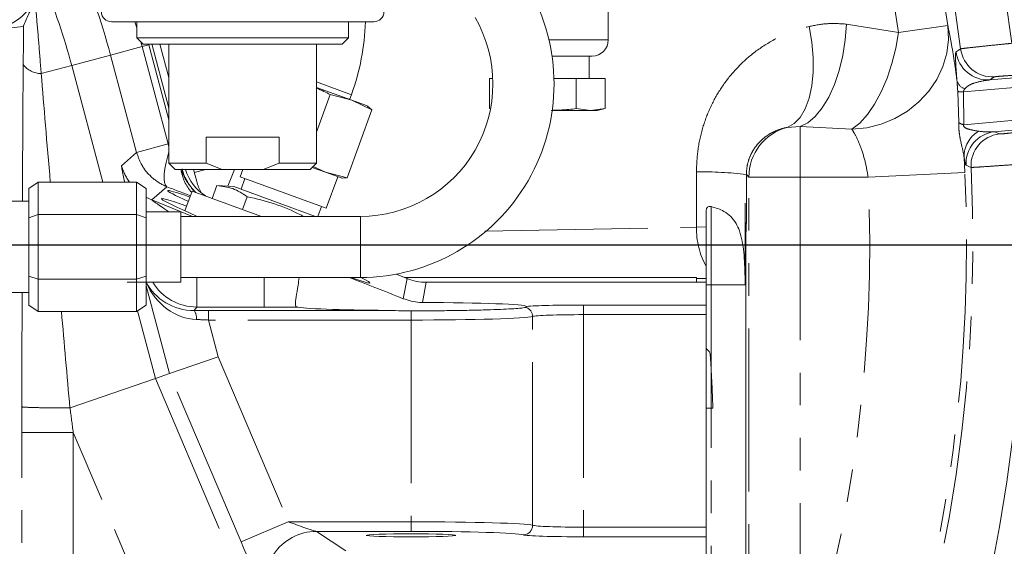
# Model space of a CAD drawing. Units: millimetres. Extents: x 7 to 835, y 10 to 581.
# Drawn here: x 473 to 511, y 205 to 226 of the extents above; entities that cross this region are included whole.
import ezdxf

# ---------------------------------------------------------------- set-up
doc = ezdxf.new("R2010")
doc.units = ezdxf.units.MM
doc.linetypes.add('CENTERX2', pattern=[20.32, 12.7, -2.54, 2.54, -2.54])
doc.linetypes.add('PHANTOM', pattern=[12.7, 6.35, -1.27, 1.27, -1.27, 1.27, -1.27])
doc.layers.add('SLD-0', color=7, linetype='Continuous')
doc.styles.add('SLDTEXTSTYLE0', font='TXT', dxfattribs={"width": 0.605})
doc.dimstyles.new('SLDDIMSTYLE0', dxfattribs={"dimtxt": 3, "dimasz": 3, "dimexe": 0, "dimexo": 0.0625, "dimgap": 0.75, "dimtad": 0, "dimtih": 1, "dimtoh": 1, "dimdec": 1, "dimlfac": 4, "dimrnd": 1e-09, "dimzin": 12, "dimdsep": 46, "dimtxsty": 'SLDTEXTSTYLE0', "dimsah": 1, "dimcen": 0, "dimadec": 0, "dimazin": 3, "dimtfac": 1, "dimtdec": 3, "dimtofl": 0, "dimtmove": 0, "dimatfit": 3, "dimfxl": 0, "dimfrac": 2, "dimtolj": 1, "dimtzin": 12, "dimarcsym": 0})
doc.dimstyles.new('SLDDIMSTYLE1', dxfattribs={"dimtxt": 3, "dimasz": 3, "dimexe": 0, "dimexo": 0.0625, "dimgap": 0.75, "dimtad": 0, "dimdec": 1, "dimlfac": 4, "dimrnd": 1e-09, "dimzin": 12, "dimdsep": 46, "dimtxsty": 'SLDTEXTSTYLE0', "dimsah": 1, "dimcen": 0.09, "dimadec": 0, "dimazin": 3, "dimtfac": 1, "dimtdec": 3, "dimtofl": 0, "dimtmove": 0, "dimatfit": 3, "dimfxl": 0, "dimfrac": 2, "dimtolj": 1, "dimtzin": 12, "dimarcsym": 0})
doc.dimstyles.new('SLDDIMSTYLE7', dxfattribs={"dimtxt": 0.18, "dimasz": 3, "dimexe": 0, "dimexo": 0.0625, "dimgap": 0, "dimtad": 0, "dimtih": 1, "dimtoh": 1, "dimdec": 0, "dimrnd": 1e-09, "dimzin": 0, "dimdsep": 46, "dimtxsty": 'Standard', "dimsah": 1, "dimcen": 0.09, "dimadec": 0, "dimazin": 0, "dimtfac": 3, "dimtdec": 0, "dimtofl": 0, "dimtmove": 0, "dimatfit": 3, "dimfxl": 0, "dimfrac": 2, "dimtolj": 1, "dimtzin": 0, "dimarcsym": 0})

# ---------------------------------------------------------------- blocks, each defined once
blk = doc.blocks.new('_D')
at = {"layer": 'SLD-0'}
for p, q in [((514.306, 209.354), (536.173, 206.853)), ((536.173, 206.853), (539.173, 206.853))]:
    blk.add_line(p, q, dxfattribs=at)
blk.add_solid([(514.306, 209.354), (517.234, 208.555), (517.339, 209.472)], dxfattribs=at)
at = {"layer": 'SLD-0', "char_height": 3, "attachment_point": 1, "style": 'SLDTEXTSTYLE0'}
for s, insert in [('%%c', (542.695, 210.72)), ('530.2', (547.067, 210.72)), ('B.C. REF.', (541.157, 206.117))]:
    blk.add_mtext(s, dxfattribs=dict(at, insert=insert))
blk = doc.blocks.new('_D_1')
at = {"layer": 'SLD-0'}
for p, q in [((524.265, 216.887), (532.52, 216.887)), ((529.345, 216.887), (529.345, 181.573)), ((529.345, 132.776), (529.345, 168.09)), ((476.473, 132.776), (532.52, 132.776))]:
    blk.add_line(p, q, dxfattribs=at)
for points in [[(529.345, 216.887), (528.884, 213.887), (529.807, 213.887)], [(529.345, 132.776), (529.807, 135.776), (528.884, 135.776)]]:
    blk.add_solid(points, dxfattribs=at)
at = {"layer": 'SLD-0', "insert": (527.779, 169.677), "char_height": 3, "attachment_point": 1, "rotation": 90, "style": 'SLDTEXTSTYLE0'}
blk.add_mtext('336.4', dxfattribs=at)
blk = doc.blocks.new('SW_CENTERMARKSYMBOL_14')
at = {"layer": 'SLD-0', "color": 0}
blk.add_line((1.27, 0), (69.421, 0), dxfattribs=at)

msp = doc.modelspace()

# ---------------------------------------------------------------- linework, layer by layer
at = {"color": 7, "linetype": 'Continuous', "lineweight": 0}
for p, q in [((495.44455177, 224.86878119), (495.44459753, 228.14378119)), ((477.08256169, 225.57899807), (477.08255295, 224.95368457)), ((485.33255295, 224.95356929), (485.33256169, 225.57888278)), ((477.08255295, 224.95368457), (477.33286295, 224.70336757)), ((477.08255295, 224.95368457), (485.33255295, 224.95356929)), ((478.33251476, 222.22049473), (477.6646224, 224.71310294)), ((478.33253128, 223.40272628), (477.98394393, 224.70367197)), ((478.33254946, 224.7039806), (478.33248483, 220.0786671)), ((484.08248483, 220.07858675), (484.08254946, 224.70390025)), ((485.08223595, 224.70325929), (485.33255295, 224.95356929)), ((494.81954282, 224.24378992), (493.25371146, 224.2438118)), ((494.69453081, 223.36879167), (494.69454303, 224.24379167)), ((510.3021517, 223.3142796), (514.60642365, 223.6908546)), ((490.81951447, 222.19961719), (490.81953081, 223.36884582)), ((490.94762297, 223.36884403), (490.81953081, 223.36884582)), ((494.19453081, 223.36879866), (493.32893947, 223.36881075)), ((494.19451447, 222.19957002), (494.19453081, 223.36879866)), ((495.31953081, 223.36878294), (494.19453081, 223.36879866)), ((495.31951447, 222.1995543), (495.31953081, 223.36878294)), ((484.08252595, 223.02131503), (485.45337445, 222.52236698)), ((484.08250167, 221.28346118), (484.6131318, 222.74135549)), ((485.45337445, 222.52236698), (484.6131318, 222.74135549)), ((485.37283707, 222.55168019), (485.44134022, 222.73989105)), ((486.23780076, 222.15002434), (485.45337445, 222.52236698)), ((485.45337445, 222.52236698), (486.09980714, 222.28708473)), ((485.27285798, 219.49886586), (486.23780076, 222.15002434)), ((486.07145084, 222.29740558), (486.23780076, 222.15002434)), ((490.81951447, 222.19961719), (490.85930102, 222.18895581)), ((494.75701334, 222.1187908), (493.25933982, 222.11881173)), ((494.19451447, 222.19957002), (494.75701334, 222.1187908)), ((494.75701334, 222.1187908), (495.31951447, 222.1995543)), ((495.0180705, 222.11878715), (494.75701334, 222.1187908)), ((495.0180705, 222.11878715), (495.31951447, 222.1995543)), ((514.78293813, 221.67328485), (510.47866618, 221.29670985)), ((479.78775774, 220.07864677), (479.78777172, 221.07864677)), ((482.62722589, 221.07860709), (482.62721192, 220.07860709)), ((478.33248483, 220.0786671), (478.58340233, 219.82774259)), ((478.33248483, 220.0786671), (479.78775774, 220.07864677)), ((479.41670689, 219.35652781), (479.29020114, 219.82865372)), ((480.40709081, 219.82863811), (479.78775774, 220.07864677)), ((482.00787187, 219.82861574), (480.40709081, 219.82863811)), ((481.21244567, 219.82862686), (481.10845842, 219.54292423)), ((482.62721192, 220.07860709), (482.00787187, 219.82861574)), ((482.62721192, 220.07860709), (484.08248483, 220.07858675)), ((483.83156031, 219.82766925), (484.08248483, 220.07858675)), ((483.91143997, 219.90754668), (484.43261533, 219.71785436)), ((483.95056362, 219.94666923), (484.43261533, 219.71785436)), ((484.43261533, 219.71785436), (485.27285798, 219.49886586)), ((484.43261533, 219.71785436), (485.07904803, 219.4825721)), ((473.2490712, 219.33228257), (472.87406771, 219.08228781)), ((473.2490712, 219.33228257), (473.24905359, 218.0719991)), ((477.0710712, 219.33222916), (473.2490712, 219.33228257)), ((477.07105359, 218.0719457), (477.0710712, 219.33222916)), ((477.0710712, 219.33222916), (477.44606771, 219.08222392)), ((481.10845842, 219.54292423), (484.464923, 218.32127103)), ((481.29492868, 219.47505461), (481.14290072, 219.05736124)), ((484.464923, 218.32127103), (484.90999695, 219.54410166)), ((485.27285798, 219.49886586), (485.05069172, 219.49289295)), ((472.87405184, 217.94700434), (472.87406771, 219.08228781)), ((477.44606771, 219.08222392), (477.44605184, 217.94694046)), ((479.24095101, 218.98500259), (478.96020203, 218.21365112)), ((479.24095101, 218.98500259), (481.9428435, 218.00159415)), ((480.01870841, 218.70192205), (480.19929505, 219.19807975)), ((480.8570031, 219.16141946), (480.19929505, 219.19807975)), ((482.63466276, 218.51440426), (480.8570031, 219.16141946)), ((472.87406087, 218.59322087), (472.13871407, 218.59323115)), ((477.67577727, 218.6392564), (479.25395372, 218.00163172)), ((481.20381485, 218.27057858), (481.38440148, 218.76673629)), ((478.79860508, 218.17847559), (477.44605508, 218.17849449)), ((478.79858598, 216.81163809), (478.79860508, 218.17847559)), ((484.04367762, 218.00156479), (482.63466276, 218.51440426)), ((484.13738619, 218.00156348), (484.27845275, 218.38914065)), ((499.25744023, 218.22853227), (499.25744023, 217.59741644)), ((472.87402011, 215.67643741), (472.87405184, 217.94700434)), ((472.87405184, 217.94700434), (473.24905359, 218.0719991)), ((473.24905359, 218.0719991), (473.24901837, 215.55143217)), ((477.07105359, 218.0719457), (473.24905359, 218.0719991)), ((477.07101837, 215.55137876), (477.07105359, 218.0719457)), ((477.07105359, 218.0719457), (477.44605184, 217.94694046)), ((477.44605184, 217.94694046), (477.44602011, 215.67637352)), ((485.79171678, 218.00154037), (478.79860261, 218.00163809)), ((500.77301227, 217.73793798), (500.7717238, 215.33706207)), ((500.80498196, 217.33145777), (500.80498196, 203.82478375)), ((478.79856688, 215.44480059), (478.79858598, 216.81163809)), ((472.87400425, 214.54115394), (472.87402011, 215.67643741)), ((472.87402011, 215.67643741), (473.24901837, 215.55143217)), ((473.24901837, 215.55143217), (473.24900076, 214.2911487)), ((477.07101837, 215.55137876), (473.24901837, 215.55143217)), ((477.07100076, 214.29109529), (477.07101837, 215.55137876)), ((477.07101837, 215.55137876), (477.44602011, 215.67637352)), ((477.44602011, 215.67637352), (477.44600425, 214.54109005)), ((478.79856935, 215.62163809), (485.79168352, 215.62154037)), ((487.60923113, 215.57846306), (487.18244768, 215.75089477)), ((498.87644023, 215.61706207), (487.51369525, 215.61706207)), ((498.87644023, 215.43291949), (498.87644023, 215.61706207)), ((499.25744023, 215.58698727), (499.25744023, 215.43291949)), ((476.70306688, 215.44482987), (478.79856688, 215.44480059)), ((488.35798792, 215.43291949), (499.25744023, 215.43291949)), ((499.25744023, 214.54970034), (499.25744023, 215.43291949)), ((472.13866428, 215.03023115), (472.87401108, 215.03022087)), ((472.87400425, 214.54115394), (473.24900076, 214.2911487)), ((477.44600425, 214.54109005), (477.07100076, 214.29109529)), ((479.87315028, 214.33948429), (486.8232855, 214.33948429)), ((492.23533896, 214.45861788), (492.26319363, 214.49601859)), ((499.25744023, 214.54970034), (499.25744023, 214.17492878)), ((477.07100076, 214.29109529), (473.24900076, 214.2911487)), ((499.25744023, 205.89919536), (499.25744023, 214.17492878)), ((499.38272701, 212.72881599), (499.25744023, 212.85400037)), ((478.36333254, 211.87672993), (480.25783263, 212.52905863)), ((474.48373538, 210.5408775), (477.81606784, 211.68829158)), ((477.81606784, 211.68829158), (478.36333254, 211.87672993)), ((499.51994023, 210.53706207), (499.25744023, 210.53706207)), ((499.25744023, 205.89919536), (499.25744023, 205.5244238)), ((499.25744023, 204.64120465), (499.25744023, 205.5244238))]:
    msp.add_line(p, q, dxfattribs=at)
at = {"color": 8, "linetype": 'PHANTOM', "lineweight": 0}
for p, q in [((477.01062012, 225.57935278), (477.08255834, 225.33943528)), ((504.72321628, 225.48790989), (506.74189247, 225.15753269)), ((506.74189247, 225.15753269), (508.66763245, 225.43079212)), ((477.23638867, 224.79984455), (477.2873732, 224.61201933)), ((493.1359579, 224.86881345), (495.44455177, 224.86878119)), ((477.2873732, 224.61201933), (476.06019829, 224.2831988)), ((477.2873732, 224.61201933), (477.55033926, 224.68248087)), ((477.2873732, 224.61201933), (478.30360137, 220.81940418)), ((477.55033926, 224.68248087), (478.33250837, 221.76338599)), ((474.54972008, 223.87846738), (476.06019829, 224.2831988)), ((477.07642645, 220.49058365), (476.06019829, 224.2831988)), ((473.36050125, 223.55981716), (474.54972008, 223.87846738)), ((474.54972008, 223.87846738), (475.76787606, 219.33224737)), ((484.08252893, 223.23445791), (485.44134022, 222.73989105)), ((515.56188367, 223.3982434), (509.2754244, 222.84824948)), ((510.47888215, 223.43390123), (510.3021517, 223.3142796)), ((509.08991591, 221.65096578), (509.0537778, 222.86229959)), ((509.2754244, 222.84824948), (509.2869275, 221.56864935)), ((509.2869275, 221.56864935), (515.67307116, 222.12736453)), ((502.91653287, 221.50006315), (502.41038798, 221.46663167)), ((504.93234992, 221.39236556), (502.91653287, 221.50006315)), ((502.91653287, 219.53361275), (502.91653287, 221.50006315)), ((510.47866618, 221.29670985), (510.67348377, 221.20959447)), ((476.49385924, 219.97517172), (477.07642645, 220.49058365)), ((478.30360137, 220.81940418), (477.07642645, 220.49058365)), ((509.30171771, 220.29509855), (509.33266952, 219.70826755)), ((479.77034374, 219.82429068), (479.32345535, 219.70454729)), ((480.89417359, 219.82863131), (480.62972095, 219.17408805)), ((498.87678756, 217.58374545), (498.87549203, 219.73086575)), ((509.33266952, 219.70826755), (505.56401409, 219.53361275)), ((500.91775121, 219.53361275), (500.82342335, 219.62794061)), ((500.91775121, 194.58543312), (500.91775121, 219.53361275)), ((502.91653287, 219.53361275), (500.91775121, 219.53361275)), ((502.91653287, 219.53361275), (502.91653287, 199.49820824)), ((505.56401409, 219.53361275), (502.91653287, 219.53361275)), ((478.2592593, 219.15547769), (477.67577727, 218.6392564)), ((499.44794023, 218.38517792), (499.44794023, 215.33706207)), ((500.77153897, 218.51206207), (500.77301227, 217.73793798)), ((485.79171678, 218.00154037), (485.79168352, 215.62154037)), ((490.63452351, 217.4255624), (498.87678756, 217.58374545)), ((498.87678756, 217.58374545), (499.25744023, 217.59741644)), ((479.41991035, 214.46965796), (479.41991035, 215.6216294)), ((482.04829697, 214.46965796), (482.04829697, 215.62159268)), ((487.45703412, 214.79547733), (487.60923113, 215.57846306)), ((499.25744023, 215.58698727), (498.87644023, 215.57962416)), ((478.36333254, 211.87672993), (477.44601486, 215.30020614)), ((488.35798792, 215.43291949), (488.20571448, 214.64954056)), ((499.25744023, 215.33706207), (499.44794023, 215.33706207)), ((500.7717238, 215.33706207), (499.44794023, 215.33706207)), ((499.44794023, 215.33706207), (499.44794023, 195.94502106)), ((479.41991035, 214.46965796), (479.31838008, 214.33734115)), ((482.04829697, 214.46965796), (479.41991035, 214.46965796)), ((479.87315028, 214.33948429), (479.87315028, 213.96471273)), ((494.48553252, 214.54970034), (494.48553252, 214.17492878)), ((494.48553252, 214.54970034), (499.25744023, 214.54970034)), ((477.11142739, 214.31804556), (477.81606784, 211.68829158)), ((479.87315028, 213.96471273), (480.25783263, 212.52905863)), ((487.76394023, 213.96471273), (479.87315028, 213.96471273)), ((487.76394023, 214.32243993), (487.76394023, 213.96471273)), ((487.76394023, 213.96471273), (487.76394023, 206.10941141)), ((492.49763092, 205.97302354), (492.49763092, 214.10110059)), ((494.48553252, 214.17492878), (494.48553252, 205.89919536)), ((499.25744023, 214.17492878), (494.48553252, 214.17492878)), ((480.25783263, 212.52905863), (482.98281121, 206.10941141)), ((477.81606784, 211.68829158), (484.0709321, 196.95275481)), ((481.14292299, 205.32842519), (478.36333254, 211.87672993)), ((474.47964872, 210.5401886), (474.48373538, 210.5408775)), ((472.60979261, 195.12542921), (472.60979261, 209.58918324)), ((472.60979261, 209.58918324), (474.60857427, 209.58918324)), ((474.60857427, 209.58918324), (474.60857427, 195.24775445)), ((480.68109577, 195.28321909), (474.60857427, 209.58918324)), ((482.98281121, 206.10941141), (481.14292299, 205.32842519)), ((482.98281121, 206.10941141), (487.76394023, 206.10941141)), ((487.76394023, 206.10941141), (487.76394023, 205.73463985)), ((494.48553252, 205.89919536), (494.48553252, 205.5244238)), ((494.48553252, 205.89919536), (499.25744023, 205.89919536)), ((487.76394023, 205.73463985), (484.07727964, 205.73463985)), ((484.07727964, 205.73463985), (485.21855718, 204.97924471)), ((499.25744023, 205.5244238), (494.48553252, 205.5244238))]:
    msp.add_line(p, q, dxfattribs=at)
at = {"color": 8, "linetype": 'PHANTOM', "lineweight": 0, "flags": 128}
for points in [[(504.72321628, 225.48790989), (504.67266365, 224.86898315), (504.5745355, 224.25934203), (504.43149023, 223.67550237), (504.24740309, 223.13328105), (504.02726121, 222.64736742), (503.77702847, 222.23092543), (503.50348396, 221.89523696), (503.21403829, 221.64939616), (502.91653287, 221.50006315)], [(503.26107216, 225.3956005), (503.36823389, 224.78659989), (503.42348713, 224.18651494), (503.42533277, 223.61162705), (503.37372073, 223.077534), (503.27005134, 222.5987267), (503.11713734, 222.18819608), (502.91912758, 221.85708059), (502.68139441, 221.61436401), (502.41038798, 221.46663167)], [(508.66763245, 225.43079212), (508.69134752, 224.89392626), (508.62664751, 224.35722117), (508.47505424, 223.83330065), (508.24013331, 223.33448779), (507.92741029, 222.87251512), (507.54424069, 222.45824866), (507.09963704, 222.10143235), (506.6040568, 221.81045882), (506.06915648, 221.59217205), (505.50751743, 221.45170634), (504.93234992, 221.39236556)], [(506.74189247, 225.15753269), (506.63852463, 224.55148779), (506.48964763, 223.95475913), (506.2992325, 223.3832634), (506.07235821, 222.85224422), (505.81507624, 222.37586558), (505.53424912, 221.96683403), (505.23736742, 221.63605975), (504.93234992, 221.39236556)], [(508.98916585, 224.40785107), (509.0703497, 224.46183104), (509.16613688, 224.52554852)], [(478.33249084, 220.50899273), (478.28851605, 220.36134592), (478.22237765, 220.1025914), (478.17569269, 219.86279631), (478.14977351, 219.64870133), (478.14534869, 219.46632471), (478.16254262, 219.32079307), (478.20087197, 219.21619733), (478.2592593, 219.15547769)], [(509.57024462, 219.90657593), (509.4809568, 219.94564558), (509.37552423, 219.99175459)], [(477.44606306, 218.74974682), (477.46705571, 218.73811252), (477.67577727, 218.6392564)]]:
    msp.add_lwpolyline(points, dxfattribs=at)
at = {"color": 7, "linetype": 'Continuous', "lineweight": 0}
for centre, radius, start, end in [((448.45744023, 216.88706207), 69.16078373, 317.2666980842, 43.8500487706), ((471.46288832, 227.05836546), 1.7145, 155.614596294, 38.036128316), ((485.79178888, 223.16154037), 7.54, 269.99919936, 29.969389714), ((476.09581711, 225.96705157), 0.38825, 179.99919936, 269.99919936), ((486.31931711, 225.9669087), 0.38825, 269.99919936, 359.99919936), ((476.86221675, 225.86243662), 9.1297125, 340, 358.206624386), ((485.79178888, 223.16154037), 5.16, 269.99919936, 29.969389714), ((494.81955177, 224.86878992), 0.625, 269.99919936, 359.99919936), ((481.31813188, 219.8660131), 1.9685, 195, 208.575594415)]:
    msp.add_arc(centre, radius, start, end, dxfattribs=at)
at = {"color": 8, "linetype": 'PHANTOM', "lineweight": 0}
for centre, radius, start, end in [((448.45744023, 216.88706207), 68.78578373, 317.6058934675, 43.5239332121), ((448.45744023, 216.88706207), 58.86831115, 8.0762619658, 53.3820478783), ((448.45744023, 216.88706207), 60.81334205, 8.0762619658, 46.7495283802), ((448.45744023, 216.88706207), 63.18613594, 7.1392904976, 32.8607095024), ((448.45744023, 216.88706207), 61.18735428, 7.1713812552, 32.8286187448), ((448.45744023, 216.88706207), 28.57647793, 15, 23.364780658), ((448.45744023, 216.88706207), 27.01271582, 15, 22.21342778), ((510.23003327, 224.56268885), 1.25049059, 187.112711235, 273.306202913), ((510.40676214, 224.68230974), 1.25048995, 187.201536606, 273.306277197), ((473.36715507, 224.44670964), 0.88691744, 217.375511454, 269.570152594), ((509.49322117, 223.42309019), 0.48916443, 196.052724999, 249.727631498), ((509.2319669, 223.91799873), 1.0706316, 260.419473396, 272.326305011), ((509.42169912, 222.16812088), 0.61443429, 237.317613747, 257.329575688), ((502.91951063, 219.53069691), 2.00176154, 104.73432144, 179.916540873), ((510.4638619, 220.32379521), 1.16249844, 121.474254126, 181.41450897), ((510.62442739, 220.05474352), 1.25049059, 96.693797087, 182.887288765), ((510.81924329, 219.96762858), 1.25048995, 96.693722803, 182.798463394), ((478.42652562, 220.49432315), 2.00117904, 195.035814954, 215.499985226), ((480.40303196, 220.02932887), 1.60572647, 186.759479963, 222.766133262), ((499.14499847, 206.34701228), 13.38656668, 82.797225187, 91.153591134), ((448.45744023, 216.88706207), 61.18735428, 337.1713812552, 2.8286187448), ((448.45744023, 216.88706207), 60.9405673, 342.2916547583, 2.6534206775), ((448.45744023, 216.88706207), 63.18613594, 337.1392904976, 2.8607095024), ((448.45744023, 216.88706207), 57.16786692, 342.291654758, 2.653420678), ((502.04235289, 217.55023238), 3.16574273, 179.393446306, 208.393469853), ((479.42202256, 216.47122976), 2.00157291, 210.85075987, 269.939537114), ((478.9075372, 214.05617322), 0.49784262, 351.721461662, 34.386509712), ((492.12134282, 214.10001113), 0.37628967, 0.165886608, 72.36525689), ((492.12218927, 205.97368444), 0.37544223, 270.413589032, 359.89914185), ((484.08212124, 203.73265361), 2.00199209, 90.138563799, 202.861436202)]:
    msp.add_arc(centre, radius, start, end, dxfattribs=at)
for centre, major_axis, ratio, start_param, end_param in [((472.81146006, 208.32959252), (-0.00679911, 22.32557647), 0.0090278877, 0.7984758901, 1.0931077578), ((474.81024171, 208.32959252), (-1.93773393, 21.80823634), 0.0061362095, 0.7971332395, 1.0414256762), ((477.26643253, 217.10307224), (-0.77153631, 2.87267455), 0.0278766448, 0.0138774902, 0.6750626314), ((480.77825216, 220.36962852), (1.49947868, 1.32662667), 0.9989548141, 2.6793841013, 3.2176636947), ((477.44519789, 219.56018579), (2.46700014, -0.99841568), 0.0278766448, 5.0599308627, 5.5006329651), ((479.19710735, 217.620395), (1.52189789, -1.01871364), 0.0116111009, 3.1209635648, 4.1153686305), ((479.2586059, 216.25822357), (-0.85798521, 2.15161298), 0.8613582376, 1.6160597046, 2.7774071514), ((479.2586059, 216.25822357), (1.98231778, -0.38808896), 0.9490741801, 3.7786367498, 4.9257499376), ((472.81146006, 208.32959252), (-0.00679911, 22.32557647), 0.0090278877, 1.2659619821, 1.46964155), ((479.89537313, 214.25654746), (2.45888135, -0.00075042), 0.0337281148, 1.5798445343, 1.8076720393), ((481.84302112, 214.55259479), (6.34330685, -0.00268438), 0.0130678487, 4.7447611769, 4.9453810523), ((494.48553252, 214.46676351), (2.375, 0), 0.0349207695, 1.5707963268, 2.7810956859), ((474.81024171, 208.32959252), (-1.93773393, 21.80823634), 0.0061362095, 1.2933646947, 1.4687115331), ((479.89537313, 213.8817759), (2.09667303, -0.09807992), 0.0389783012, 1.5832189693, 1.8110464743), ((487.76394023, 214.1179276), (4.7625, 0), 0.0321711026, 4.7123889804, 6.1731370687), ((494.48553252, 214.09199195), (2, 0), 0.0414684138, 1.5707963268, 3.0315444151), ((472.81146006, 209.11408452), (-0.0064804, 14.78761843), 0.0136305448, 1.4712227421, 1.5386566803), ((474.81024171, 209.11408452), (-1.84696834, 14.0065705), 0.0097616764, 1.4674662187, 1.5355829261), ((483.07291049, 206.10941141), (1.01208773, -0.37384766), 0.0290247451, 4.6339737408, 6.1698634821), ((487.76394023, 205.95619653), (4.7625, 0), 0.0321711026, 0.1100482385, 1.5707963268), ((494.48553252, 205.98213219), (2, 0), 0.0414684138, 3.2516408921, 4.7123889804), ((487.76394023, 205.58142497), (4.3875, 0), 0.0349207695, 0.1100482385, 1.5707963268), ((494.48553252, 205.60736063), (2.375, 0), 0.0349207695, 3.2516408921, 4.7123889804), ((481.23302228, 205.32842519), (-1.00926419, 2.37477849), 0.0321387482, 1.5571384337, 3.0930281754)]:
    msp.add_ellipse(centre, major_axis=major_axis, ratio=ratio, start_param=start_param, end_param=end_param, dxfattribs=at)
at = {"color": 7, "linetype": 'Continuous', "lineweight": 0}
for centre, major_axis, ratio, start_param, end_param in [((480.87688522, 220.45689169), (-1.49905137, -1.32624862), 0.9992395693, 5.8826550289, 6.5378335348), ((482.2324395, 217.40930495), (3.9428684, -1.59321755), 0.0348994448, 2.4799525401, 3.8056731728), ((482.10179002, 217.05034845), (4.05883512, -1.64007689), 0.0348994448, 2.444167679, 4.0101169514), ((487.76394023, 214.50238916), (4.49961421, -1.8201814), 0.0323724281, 1.6521451946, 2.1506663029), ((482.10179002, 217.05034845), (4.05883512, -1.64007689), 0.0348994448, 5.6772920141, 6.7167866658), ((488.35846171, 217.43413858), (-0.38185939, -1.96449626), 0.999367832, 6.0913174993, 6.475053115), ((487.76394023, 214.49315618), (4.5, 0), 0.0349207695, 3.2809917291, 4.5018015552), ((487.76394023, 214.49315618), (4.5, 0), 0.0349207695, 0.0182162356, 1.4724658898)]:
    msp.add_ellipse(centre, major_axis=major_axis, ratio=ratio, start_param=start_param, end_param=end_param, dxfattribs=at)
msp.add_ellipse((487.76394023, 205.58096795), major_axis=(1.75, 0), ratio=0.0349207695, dxfattribs=at)
for points, knots in [([(472.65844551, 225.38932732), (472.69458446, 225.46904915), (472.79974299, 225.70102692), (472.98031755, 226.09937105), (473.23121198, 226.6528395), (473.40437152, 227.03482622), (473.50609635, 227.25922929)], [0, 0, 0, 0, 0.1306760035, 0.3802462189, 0.6359175681, 1, 1, 1, 1]), ([(476.09581169, 225.57880157), (476.1123955, 225.57880133), (476.14655648, 225.57880086), (476.43095673, 225.57879688), (476.90254542, 225.57879029), (477.56743536, 225.578781), (478.38470188, 225.57876958), (479.30087458, 225.57875678), (480.25356206, 225.57874347), (480.89578687, 225.57873449), (481.20756169, 225.57873014)], [0, 0, 0, 0, 0.1165160324, 0.2400113297, 0.3686408138, 0.5, 0.6313591862, 0.7599886703, 0.8834839676, 1, 1, 1, 1]), ([(486.31931169, 225.5786587), (486.30272723, 225.57865894), (486.26856493, 225.57865941), (485.98417517, 225.57866339), (485.51254424, 225.57866998), (484.84781667, 225.57867927), (484.16420072, 225.57868882), (483.5630194, 225.57869722), (482.94857136, 225.57870581), (482.16147421, 225.57871681), (481.51930803, 225.57872578), (481.20756169, 225.57873014)], [0, 0, 0, 0, 0.1164967932, 0.239971699, 0.3685799436, 0.4999174398, 0.6312549359, 0.6956334093, 0.760028301, 0.8835032068, 1, 1, 1, 1]), ([(470.61523748, 225.18846348), (470.79246747, 225.20588662), (471.15077056, 225.24111071), (471.84615246, 225.30947236), (472.34391273, 225.35840621), (472.65844551, 225.38932732)], [0, 0, 0, 0, 0.264863301, 0.5354699822, 1, 1, 1, 1]), ([(484.6131318, 222.74135549), (484.53355733, 222.78401063), (484.36099821, 222.87650932), (484.18003746, 222.95077364), (484.08252552, 222.99079148)], [0, 0, 0, 0, 0.4611431742, 1, 1, 1, 1]), ([(493.22005027, 222.12716418), (493.45135867, 222.13469252), (493.77736926, 222.14530312), (494.10061534, 222.18735458), (494.19451447, 222.19957002)], [0, 0, 0, 0, 0.7095119236, 1, 1, 1, 1]), ([(480.19929505, 219.19807975), (480.41170614, 219.17464543), (480.84175153, 219.12720054), (481.20205943, 218.88786003), (481.38440148, 218.76673629)], [0, 0, 0, 0, 0.4939271378, 1, 1, 1, 1]), ([(481.38440148, 218.76673629), (481.73980418, 218.68416263), (482.45726598, 218.51746878), (483.17329315, 218.21089528), (483.53524235, 218.01946421), (483.56907323, 218.00157142)], [0, 0, 0, 0, 0.4708616774, 0.9505421953, 1, 1, 1, 1]), ([(499.25744023, 218.22853227), (499.25873075, 218.24570236), (499.26131363, 218.28006695), (499.28250798, 218.32537603), (499.31407033, 218.36045768), (499.3592192, 218.38582576), (499.40608908, 218.3928496), (499.43716737, 218.38715268), (499.44794023, 218.38517792)], [0, 0, 0, 0, 0.1557326372, 0.3116866542, 0.4649778151, 0.6314962494, 0.8722633801, 1, 1, 1, 1]), ([(499.44794023, 218.38517792), (499.6236509, 218.33155972), (499.91730078, 218.2419523), (500.2220728, 218.00337008), (500.42101547, 217.7461378), (500.5651287, 217.42575422), (500.66321065, 217.0490948), (500.7447727, 216.46598346), (500.7701226, 215.87296083), (500.77141752, 215.43956965), (500.7717238, 215.33706207)], [0, 0, 0, 0, 0.1638882635, 0.2738921272, 0.3838678368, 0.4820182535, 0.594507641, 0.7070533135, 0.9307109639, 1, 1, 1, 1]), ([(499.25744023, 216.0448459), (499.25744023, 216.12031085), (499.25744023, 216.27322436), (499.25744023, 216.5565405), (499.25744023, 216.87866035), (499.25744023, 217.17222308), (499.25744023, 217.41606252), (499.25744023, 217.536726), (499.25744023, 217.59741644)], [0, 0, 0, 0, 0.1977056541, 0.4006080031, 0.5985285558, 0.8040809036, 0.9014580426, 1, 1, 1, 1]), ([(500.79705502, 217.43331473), (500.79337913, 217.45844332), (500.78602186, 217.50873811), (500.77873291, 217.58478273), (500.77396295, 217.6612192), (500.77332932, 217.71235219), (500.77301227, 217.73793798)], [0, 0, 0, 0, 0.24906151034, 0.49849568033, 0.7490585721, 1, 1, 1, 1]), ([(500.79705502, 217.43331473), (500.79828108, 217.42491337), (500.8007351, 217.4080976), (500.80313982, 217.38266953), (500.80469857, 217.35711037), (500.80488745, 217.34001294), (500.80498196, 217.33145777)], [0, 0, 0, 0, 0.2490391659, 0.4984651851, 0.7490431543, 1, 1, 1, 1]), ([(499.25744023, 215.58698727), (499.25744023, 215.59850337), (499.25744023, 215.62186136), (499.25744023, 215.73473555), (499.25744023, 215.87710166), (499.25744023, 215.98863679), (499.25744023, 216.0448459)], [0, 0, 0, 0, 0.2894535479, 0.5870953467, 0.7919130863, 1, 1, 1, 1]), ([(483.3075917, 214.47132141), (483.28819284, 214.49445716), (483.24783738, 214.54258648), (483.28487304, 214.84975962), (483.35624516, 215.21878414), (483.39092716, 215.52044039), (483.40255466, 215.62157375)], [0, 0, 0, 0, 0.2653428917, 0.5519930024, 0.849801048, 1, 1, 1, 1]), ([(487.45703412, 214.79547733), (487.66774488, 214.73053668), (487.91439601, 214.65451928), (488.1686642, 214.65017376), (488.20571448, 214.64954056)], [0, 0, 0, 0, 0.8542865941, 1, 1, 1, 1]), ([(486.8232855, 214.33948429), (487.12127155, 214.33134785), (487.43379535, 214.32281447), (487.74926542, 214.32245658), (487.76394023, 214.32243993)], [0, 0, 0, 0, 0.9534827245, 1, 1, 1, 1]), ([(487.76394023, 214.32243993), (488.01513259, 214.3228534), (488.51923428, 214.32368316), (489.25461175, 214.3304237), (489.95019788, 214.34092384), (490.58252716, 214.35541012), (491.13646833, 214.37322138), (491.5934501, 214.39400273), (491.92173283, 214.41573927), (492.13914864, 214.43747665), (492.20327552, 214.4515708), (492.23533896, 214.45861788)], [0, 0, 0, 0, 0.1148161578, 0.2304171178, 0.3460182752, 0.4616280254, 0.5772380834, 0.6929029304, 0.8085680606, 0.9042839948, 1, 1, 1, 1]), ([(499.51994023, 210.53706207), (499.51042791, 210.76910219), (499.49140799, 211.23306736), (499.46295477, 211.86120256), (499.43434696, 212.35059649), (499.40768371, 212.66229027), (499.39035149, 212.69693274), (499.3825475, 212.71253082)], [0, 0, 0, 0, 0.2075864555, 0.4150699632, 0.6227593187, 0.8301441146, 1, 1, 1, 1])]:
    msp.add_open_spline(points, degree=3, knots=knots, dxfattribs=at)
at = {"color": 8, "linetype": 'PHANTOM', "lineweight": 0}
for points, knots in [([(473.12168249, 226.41121948), (473.14106104, 226.19670819), (473.19073933, 225.64679299), (473.27454781, 224.68410098), (473.33130585, 223.9416974), (473.36050125, 223.55981716)], [0, 0, 0, 0, 0.2369798204, 0.6075149184, 1, 1, 1, 1]), ([(503.26107216, 225.3956005), (503.49933628, 225.44199139), (503.98135771, 225.53584271), (504.47405846, 225.50400843), (504.72321628, 225.48790989)], [0, 0, 0, 0, 0.4943019273, 1, 1, 1, 1]), ([(472.66234471, 223.90831861), (472.66590602, 224.32631746), (472.67032939, 224.84549704), (472.67743606, 225.33824566), (472.67882105, 225.43427537)], [0, 0, 0, 0, 0.80511419977, 1, 1, 1, 1]), ([(498.87549203, 219.73086575), (498.88802428, 220.02672926), (498.91309105, 220.61850994), (499.10975093, 221.47414783), (499.41562144, 222.27479394), (499.8314799, 223.01881059), (500.35133336, 223.68950542), (500.99192763, 224.30355672), (501.74374404, 224.81903794), (502.51962208, 225.19002645), (503.03964911, 225.33420886), (503.26107216, 225.3956005)], [0, 0, 0, 0, 0.1072196231, 0.2144586885, 0.3202500744, 0.4260831186, 0.5375932052, 0.649148976, 0.7770963541, 0.905089538, 1, 1, 1, 1]), ([(508.66763245, 225.43079212), (508.7009201, 225.27384035), (508.7651541, 224.9709761), (508.87761275, 224.31637934), (508.96392181, 223.73844755), (509.01186866, 223.37353601), (509.02313042, 223.28782555)], [0, 0, 0, 0, 0.3144218117, 0.6067285752, 0.9076283673, 1, 1, 1, 1]), ([(509.16613688, 224.52554852), (509.19561178, 224.53018297), (509.2545583, 224.53945135), (509.61616874, 224.58032858), (510.13418492, 224.63579258), (510.67985733, 224.69225749), (511.02804265, 224.72730872), (511.15369058, 224.73995748)], [0, 0, 0, 0, 0.2190433966, 0.4380623605, 0.6570347512, 0.8762358142, 1, 1, 1, 1]), ([(509.02313042, 223.28782555), (509.01110691, 223.43554706), (508.98159165, 223.79817326), (508.96673984, 224.10955496), (508.96636386, 224.31684133), (508.97642014, 224.39234724), (508.98633864, 224.40441206), (508.98916585, 224.40785107)], [0, 0, 0, 0, 0.1828125308, 0.4487675047, 0.6783406189, 0.9083128923, 1, 1, 1, 1]), ([(509.0537778, 222.86229959), (509.05117749, 222.90184784), (509.04165582, 223.04666304), (509.03092831, 223.18631314), (509.02313042, 223.28782555)], [0, 0, 0, 0, 0.2730946087, 1, 1, 1, 1]), ([(510.3021517, 223.3142796), (510.26743955, 223.31052842), (510.06326074, 223.28846377), (509.77655718, 223.22125579), (509.48102597, 223.1162058), (509.36435739, 223.00347789), (509.32373386, 222.9642265)], [0, 0, 0, 0, 0.1023387202, 0.6019621097, 0.8614048435, 1, 1, 1, 1]), ([(511.22696988, 223.49235817), (511.17961575, 223.48952286), (511.04842946, 223.48166812), (510.84288782, 223.46799824), (510.64783372, 223.45327304), (510.51181904, 223.44087717), (510.48986112, 223.43622655), (510.47888215, 223.43390123)], [0, 0, 0, 0, 0.1238979557, 0.3432374781, 0.5622007763, 0.7811000297, 1, 1, 1, 1]), ([(509.32373386, 222.9642265), (509.31562208, 222.95218731), (509.29971501, 222.92857869), (509.2825648, 222.89150362), (509.276243, 222.86125309), (509.27555531, 222.850329), (509.2754244, 222.84824948)], [0, 0, 0, 0, 0.4107099891, 0.8053946189, 0.9629545745, 1, 1, 1, 1]), ([(509.30171771, 220.29509855), (509.29041445, 220.36633698), (509.25970436, 220.5598865), (509.172284, 220.88091951), (509.11347495, 221.22344183), (509.09213207, 221.44738716), (509.09064585, 221.58391264), (509.08991591, 221.65096578)], [0, 0, 0, 0, 0.2269287147, 0.6165484363, 0.7781980527, 0.8910641548, 1, 1, 1, 1]), ([(502.41038798, 221.46663167), (502.33095652, 221.44862251), (502.04678927, 221.3841945), (501.62007287, 221.17552347), (501.24408642, 220.82314636), (501.02929231, 220.48704458), (500.91141897, 220.21601991), (500.83596457, 219.92046052), (500.82713404, 219.71449136), (500.82342335, 219.62794061)], [0, 0, 0, 0, 0.1174338888, 0.4201214994, 0.654758969, 0.7484412285, 0.8417461267, 0.9334997928, 1, 1, 1, 1]), ([(505.56401409, 219.53361275), (505.52472361, 219.75924055), (505.44542364, 220.21462517), (505.23996384, 220.8035558), (505.0561069, 221.19441922), (504.96434646, 221.34118784), (504.93234992, 221.39236556)], [0, 0, 0, 0, 0.2776606564, 0.5604025305, 0.8467138674, 1, 1, 1, 1]), ([(509.2869275, 221.56864935), (509.28449577, 221.56215606), (509.28085809, 221.55244259), (509.2794628, 221.5364315), (509.28070627, 221.52364476), (509.28544385, 221.50855301), (509.3023815, 221.4814352), (509.38717794, 221.42060164), (509.58339707, 221.36700988), (509.75237305, 221.33503867), (509.85690359, 221.3152609)], [0, 0, 0, 0, 0.018559569, 0.0277636597, 0.0369990374, 0.0485493268, 0.0690716129, 0.1380839677, 0.466808559, 1, 1, 1, 1]), ([(509.85690359, 221.3152609), (510.02527303, 221.29943981), (510.23300519, 221.27991994), (510.43953189, 221.29403519), (510.47866618, 221.29670985)], [0, 0, 0, 0, 0.8105121606, 1, 1, 1, 1]), ([(510.67348377, 221.20959447), (510.6777115, 221.20915398), (510.68958694, 221.20791666), (510.77520401, 221.21379799), (510.94428806, 221.22963524), (511.16834187, 221.25310063), (511.33635393, 221.27232021), (511.42035732, 221.28192969)], [0, 0, 0, 0, 0.121159457, 0.3403302424, 0.5599875292, 0.7800007, 1, 1, 1, 1]), ([(478.2592593, 219.15547769), (478.24102005, 219.16303413), (478.02866611, 219.25101138), (477.65279021, 219.49595342), (477.26238175, 219.96240131), (477.13407927, 220.32682818), (477.07642645, 220.49058365)], [0, 0, 0, 0, 0.0321522135, 0.3743382345, 0.7188584354, 1, 1, 1, 1]), ([(478.30360137, 220.81940418), (478.30923906, 220.79874908), (478.31772247, 220.76766796), (478.32878351, 220.73743467), (478.33249389, 220.72729304)], [0, 0, 0, 0, 0.6645544611, 1, 1, 1, 1]), ([(509.37552423, 219.99175459), (509.37171083, 219.99529099), (509.35960662, 220.00651598), (509.33644272, 220.0782072), (509.31337448, 220.22229068), (509.30171771, 220.29509855)], [0, 0, 0, 0, 0.18535663779, 0.58834669569, 1, 1, 1, 1]), ([(478.80846691, 219.84033212), (478.86124214, 219.70397139), (478.96673586, 219.43139653), (479.17510786, 219.15398556), (479.31456597, 218.98149928), (479.3760017, 218.94068264), (479.39209467, 218.9299908)], [0, 0, 0, 0, 0.3995658997, 0.798702224, 0.9472704362, 1, 1, 1, 1]), ([(511.56483464, 220.0405594), (511.34034805, 220.02395163), (510.8912176, 219.99072446), (510.29277252, 219.94883339), (509.84137354, 219.91915731), (509.61298627, 219.90626361), (509.58146581, 219.90649393), (509.57024462, 219.90657593)], [0, 0, 0, 0, 0.2197864872, 0.4397269428, 0.65945147, 0.8787657168, 1, 1, 1, 1]), ([(500.82342335, 219.62794061), (500.8231083, 219.31778912), (500.82247816, 218.69745009), (500.82219829, 218.07690017), (500.82205834, 217.76660719)], [0, 0, 0, 0, 0.49997095821, 1, 1, 1, 1]), ([(500.77301227, 217.73793798), (500.78514206, 217.74267106), (500.80945296, 217.75215724), (500.81785064, 217.76178376), (500.82205834, 217.76660719)], [0, 0, 0, 0, 0.4989445538, 1, 1, 1, 1]), ([(500.79705502, 217.43331473), (500.80662473, 217.54312477), (500.81629512, 217.65409003), (500.82199896, 217.76544788), (500.82205834, 217.76660719)], [0, 0, 0, 0, 0.9895893931, 1, 1, 1, 1]), ([(500.82205834, 217.76660719), (500.82200772, 217.76530845), (500.81633255, 217.61971415), (500.81063183, 217.47494025), (500.80498196, 217.33145777)], [0, 0, 0, 0, 0.0089202428, 1, 1, 1, 1]), ([(472.61025096, 210.5840208), (472.6109199, 210.5836738), (472.61435827, 210.58189019), (472.64759975, 210.57519475), (472.81422338, 210.56412323), (473.23563778, 210.55200545), (473.81066159, 210.54312496), (474.25665299, 210.54116739), (474.47964872, 210.5401886)], [0, 0, 0, 0, 0.0161582816, 0.0830549593, 0.3122936704, 0.5415300202, 0.7707649846, 1, 1, 1, 1])]:
    msp.add_open_spline(points, degree=3, knots=knots, dxfattribs=at)
at = {"color": 7, "linetype": 'Continuous', "lineweight": 0}
for points in [[(477.33254946, 224.70368108), (477.34697109, 224.70368088), (477.37581436, 224.70368047), (477.60623209, 224.70367725), (477.96435489, 224.70367225), (478.44997662, 224.70366546), (479.04080273, 224.70365721), (479.7151013, 224.70364778), (480.446699, 224.70363756), (480.95393264, 224.70363047), (481.20754946, 224.70362693)], [(481.20754946, 224.70362693), (481.46116628, 224.70362338), (481.96839992, 224.7036163), (482.69999761, 224.70360607), (483.37429619, 224.70359665), (483.9651223, 224.70358839), (484.45074403, 224.70358161), (484.80886682, 224.7035766), (485.03928456, 224.70357338), (485.06812782, 224.70357298), (485.08254946, 224.70357278)], [(479.78777172, 221.07864677), (480.01222029, 221.07864363), (480.46111744, 221.07863736), (480.95870501, 221.07863041), (481.2074988, 221.07862693)], [(481.2074988, 221.07862693), (481.45629259, 221.07862345), (481.95388017, 221.0786165), (482.40277732, 221.07861023), (482.62722589, 221.07860709)], [(478.58248134, 219.82866361), (478.60771286, 219.82866326), (478.65817591, 219.82866255), (479.05582146, 219.828657), (479.6414098, 219.82864881), (480.1518638, 219.82864168), (480.40709081, 219.82863811)], [(482.00787187, 219.82861574), (482.26309887, 219.82861218), (482.77355287, 219.82860505), (483.35914121, 219.82859686), (483.75678676, 219.82859131), (483.80724981, 219.8285906), (483.83248134, 219.82859025)]]:
    msp.add_open_spline(points, degree=3, dxfattribs=at)
at = {"layer": 'SLD-0'}
msp.add_line((372.74751852, 216.88706207), (522.99454756, 216.88706207), dxfattribs=at)
at = {"layer": 'SLD-0', "linetype": 'CENTERX2'}
msp.add_arc((448.45744023, 216.88706207), 66.27834364, 325.4187009523, 35.0008568652, dxfattribs=at)

# ---------------------------------------------------------------- block references
at = {"layer": 'SLD-0'}
msp.add_blockref('SW_CENTERMARKSYMBOL_14', (448.45744023, 216.88706207), dxfattribs=at)

# ---------------------------------------------------------------- dimensions: what is measured, and where the dimension line sits
dim = msp.add_diameter_dim_2p(p1=(382.60856541, 224.41995793), p2=(514.30631505, 209.3541662), text='<>\\PB.C. REF.', dimstyle='SLDDIMSTYLE0', dxfattribs=at)
dim.commit()
dim.dimension.update_dxf_attribs({"geometry": '_D', "text_midpoint": (550.03515072, 206.85272734), "dimtype": 163})
dim = msp.add_linear_dim(base=(529.34523922, 216.88706207), p1=(475.20272809, 132.77575264), p2=(522.99454756, 216.88706207), angle=90, dimstyle='SLDDIMSTYLE1', dxfattribs=at)
dim.commit()
dim.dimension.update_dxf_attribs({"geometry": '_D_1', "text_midpoint": (529.34523922, 174.83140736), "dimtype": 160})

# ---------------------------------------------------------------- leaders
msp.add_leader([(448.45744023, 216.88706207), (525.52723735, 250.97276265), (528.52723735, 250.97276265)], dimstyle='SLDDIMSTYLE7', dxfattribs=at)

doc.saveas('drawing.dxf')
